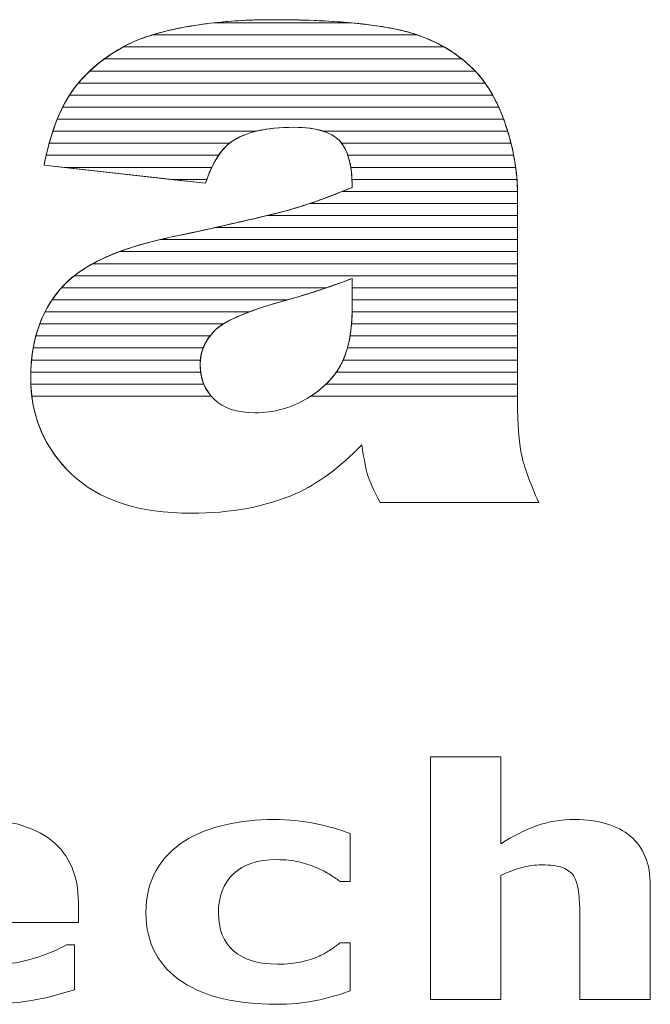
# Model space of a CAD drawing. Units: millimetres. Extents: x 2114 to 8560, y 905 to 7185.
# Drawn here: x 6480 to 6535, y 4622 to 4708 of the extents above; entities that cross this region are included whole.
import ezdxf

# ---------------------------------------------------------------- set-up
doc = ezdxf.new("R2010")
doc.units = ezdxf.units.MM
doc.layers.add('ABAVA - Шлюзы', color=7, linetype='Continuous')

# ---------------------------------------------------------------- blocks, each defined once
blk = doc.blocks.new('Telescopica T01 mirror - front')
at = {"layer": 'ABAVA - Шлюзы', "color": 253, "lineweight": 0}
for points, knots in [([(31702.386, -27087.815), (31702.386, -27087.815), (31688.134, -27086.206), (31688.134, -27086.206), (31688.134, -27086.206), (31688.671, -27083.54), (31689.447, -27081.436), (31690.46, -27079.908), (31690.46, -27079.908), (31691.474, -27078.38), (31692.925, -27077.053), (31694.84, -27075.928), (31694.84, -27075.928), (31696.204, -27075.11), (31698.094, -27074.48), (31700.484, -27074.038), (31700.484, -27074.038), (31702.873, -27073.596), (31705.463, -27073.368), (31708.254, -27073.368), (31708.254, -27073.368), (31712.721, -27073.368), (31716.325, -27073.636), (31719.028, -27074.172), (31719.028, -27074.172), (31721.744, -27074.708), (31724.008, -27075.834), (31725.81, -27077.536), (31725.81, -27077.536), (31727.086, -27078.715), (31728.087, -27080.377), (31728.826, -27082.534), (31728.826, -27082.534), (31729.552, -27084.705), (31729.915, -27086.756), (31729.915, -27088.726), (31729.915, -27088.726), (31729.915, -27088.726), (31729.915, -27107.139), (31729.915, -27107.139), (31729.915, -27107.139), (31729.915, -27109.096), (31730.04, -27110.637), (31730.265, -27111.749), (31730.265, -27111.749), (31730.503, -27112.862), (31731.003, -27114.282), (31731.792, -27116.011), (31731.792, -27116.011), (31731.792, -27116.011), (31717.789, -27116.011), (31717.789, -27116.011), (31717.789, -27116.011), (31717.226, -27114.939), (31716.863, -27114.121), (31716.688, -27113.559), (31716.688, -27113.559), (31716.513, -27112.996), (31716.351, -27112.111), (31716.175, -27110.905), (31716.175, -27110.905), (31714.223, -27112.929), (31712.271, -27114.363), (31710.344, -27115.22), (31710.344, -27115.22), (31707.703, -27116.373), (31704.638, -27116.949), (31701.147, -27116.949), (31701.147, -27116.949), (31696.504, -27116.949), (31692.976, -27115.797), (31690.56, -27113.492), (31690.56, -27113.492), (31688.158, -27111.2), (31686.957, -27108.359), (31686.957, -27104.982), (31686.957, -27104.982), (31686.957, -27101.806), (31687.821, -27099.206), (31689.559, -27097.169), (31689.559, -27097.169), (31691.299, -27095.118), (31694.489, -27093.604), (31699.157, -27092.612), (31699.157, -27092.612), (31704.763, -27091.406), (31708.392, -27090.562), (31710.056, -27090.079), (31710.056, -27090.079), (31711.708, -27089.597), (31713.472, -27088.954), (31715.324, -27088.176), (31715.324, -27088.176), (31715.324, -27086.206), (31714.949, -27084.839), (31714.198, -27084.049), (31714.198, -27084.049), (31713.435, -27083.272), (31712.109, -27082.87), (31710.194, -27082.87), (31710.194, -27082.87), (31707.754, -27082.87), (31705.927, -27083.298), (31704.701, -27084.129), (31704.701, -27084.129), (31703.749, -27084.786), (31702.974, -27086.019), (31702.386, -27087.815)], [0, 0, 0, 0, 0.037037, 0.037037, 0.037037, 0.037037, 0.074074, 0.074074, 0.074074, 0.074074, 0.111111, 0.111111, 0.111111, 0.111111, 0.148148, 0.148148, 0.148148, 0.148148, 0.185185, 0.185185, 0.185185, 0.185185, 0.222222, 0.222222, 0.222222, 0.222222, 0.259259, 0.259259, 0.259259, 0.259259, 0.296296, 0.296296, 0.296296, 0.296296, 0.333333, 0.333333, 0.333333, 0.333333, 0.37037, 0.37037, 0.37037, 0.37037, 0.407407, 0.407407, 0.407407, 0.407407, 0.444444, 0.444444, 0.444444, 0.444444, 0.481481, 0.481481, 0.481481, 0.481481, 0.518519, 0.518519, 0.518519, 0.518519, 0.555556, 0.555556, 0.555556, 0.555556, 0.592593, 0.592593, 0.592593, 0.592593, 0.62963, 0.62963, 0.62963, 0.62963, 0.666667, 0.666667, 0.666667, 0.666667, 0.703704, 0.703704, 0.703704, 0.703704, 0.740741, 0.740741, 0.740741, 0.740741, 0.777778, 0.777778, 0.777778, 0.777778, 0.814815, 0.814815, 0.814815, 0.814815, 0.851852, 0.851852, 0.851852, 0.851852, 0.888889, 0.888889, 0.888889, 0.888889, 0.925926, 0.925926, 0.925926, 0.925926, 0.962963, 0.962963, 0.962963, 0.962963, 1, 1, 1, 1]), ([(31715.324, -27096.217), (31713.272, -27097.008), (31711.132, -27097.705), (31708.917, -27098.308), (31708.917, -27098.308), (31705.889, -27099.166), (31703.962, -27100.023), (31703.162, -27100.854), (31703.162, -27100.854), (31702.323, -27101.725), (31701.91, -27102.703), (31701.91, -27103.802), (31701.91, -27103.802), (31701.91, -27105.062), (31702.323, -27106.081), (31703.137, -27106.885), (31703.137, -27106.885), (31703.962, -27107.675), (31705.164, -27108.077), (31706.753, -27108.077), (31706.753, -27108.077), (31708.417, -27108.077), (31709.956, -27107.649), (31711.395, -27106.791), (31711.395, -27106.791), (31712.821, -27105.92), (31713.835, -27104.861), (31714.436, -27103.628), (31714.436, -27103.628), (31715.036, -27102.382), (31715.324, -27100.76), (31715.324, -27098.777), (31715.324, -27098.777), (31715.324, -27098.777), (31715.324, -27096.217), (31715.324, -27096.217)], [0, 0, 0, 0, 0.111111, 0.111111, 0.111111, 0.111111, 0.222222, 0.222222, 0.222222, 0.222222, 0.333333, 0.333333, 0.333333, 0.333333, 0.444444, 0.444444, 0.444444, 0.444444, 0.555556, 0.555556, 0.555556, 0.555556, 0.666667, 0.666667, 0.666667, 0.666667, 0.777778, 0.777778, 0.777778, 0.777778, 0.888889, 0.888889, 0.888889, 0.888889, 1, 1, 1, 1]), ([(31741.632, -27159.899), (31741.632, -27159.899), (31735.409, -27159.899), (31735.409, -27159.899), (31735.409, -27159.899), (31735.409, -27159.899), (31735.409, -27152.223), (31735.409, -27152.223), (31735.409, -27152.223), (31735.409, -27151.597), (31735.369, -27150.976), (31735.292, -27150.355), (31735.292, -27150.355), (31735.21, -27149.734), (31735.075, -27149.278), (31734.875, -27148.986), (31734.875, -27148.986), (31734.647, -27148.643), (31734.313, -27148.399), (31733.872, -27148.239), (31733.872, -27148.239), (31733.432, -27148.083), (31732.816, -27148.008), (31732.025, -27148.008), (31732.025, -27148.008), (31731.462, -27148.008), (31730.894, -27148.079), (31730.319, -27148.229), (31730.319, -27148.229), (31729.738, -27148.375), (31729.11, -27148.61), (31728.436, -27148.93), (31728.436, -27148.93), (31728.436, -27148.93), (31728.436, -27159.899), (31728.436, -27159.899), (31728.436, -27159.899), (31728.436, -27159.899), (31722.247, -27159.899), (31722.247, -27159.899), (31722.247, -27159.899), (31722.247, -27159.899), (31722.247, -27138.455), (31722.247, -27138.455), (31722.247, -27138.455), (31722.247, -27138.455), (31728.436, -27138.455), (31728.436, -27138.455), (31728.436, -27138.455), (31728.436, -27138.455), (31728.436, -27146.131), (31728.436, -27146.131), (31728.436, -27146.131), (31729.532, -27145.445), (31730.588, -27144.913), (31731.603, -27144.546), (31731.603, -27144.546), (31732.618, -27144.179), (31733.744, -27143.996), (31734.981, -27143.996), (31734.981, -27143.996), (31737.063, -27143.996), (31738.694, -27144.485), (31739.867, -27145.459), (31739.867, -27145.459), (31741.046, -27146.432), (31741.632, -27147.886), (31741.632, -27149.824), (31741.632, -27149.824), (31741.632, -27149.824), (31741.632, -27159.899), (31741.632, -27159.899)], [0, 0, 0, 0, 0.055556, 0.055556, 0.055556, 0.055556, 0.111111, 0.111111, 0.111111, 0.111111, 0.166667, 0.166667, 0.166667, 0.166667, 0.222222, 0.222222, 0.222222, 0.222222, 0.277778, 0.277778, 0.277778, 0.277778, 0.333333, 0.333333, 0.333333, 0.333333, 0.388889, 0.388889, 0.388889, 0.388889, 0.444444, 0.444444, 0.444444, 0.444444, 0.5, 0.5, 0.5, 0.5, 0.555556, 0.555556, 0.555556, 0.555556, 0.611111, 0.611111, 0.611111, 0.611111, 0.666667, 0.666667, 0.666667, 0.666667, 0.722222, 0.722222, 0.722222, 0.722222, 0.777778, 0.777778, 0.777778, 0.777778, 0.833333, 0.833333, 0.833333, 0.833333, 0.888889, 0.888889, 0.888889, 0.888889, 0.944444, 0.944444, 0.944444, 0.944444, 1, 1, 1, 1]), ([(31691.164, -27153.079), (31691.164, -27153.079), (31677.007, -27153.079), (31677.007, -27153.079), (31677.007, -27153.079), (31677.1, -27154.292), (31677.675, -27155.219), (31678.736, -27155.863), (31678.736, -27155.863), (31679.792, -27156.503), (31681.352, -27156.828), (31683.417, -27156.828), (31683.417, -27156.828), (31684.725, -27156.828), (31685.986, -27156.639), (31687.212, -27156.263), (31687.212, -27156.263), (31688.437, -27155.882), (31689.405, -27155.482), (31690.121, -27155.05), (31690.121, -27155.05), (31690.121, -27155.05), (31690.807, -27155.05), (31690.807, -27155.05), (31690.807, -27155.05), (31690.807, -27155.05), (31690.807, -27159.029), (31690.807, -27159.029), (31690.807, -27159.029), (31689.405, -27159.48), (31688.092, -27159.805), (31686.854, -27160.007), (31686.854, -27160.007), (31685.617, -27160.209), (31684.25, -27160.313), (31682.749, -27160.313), (31682.749, -27160.313), (31678.877, -27160.313), (31675.909, -27159.612), (31673.844, -27158.22), (31673.844, -27158.22), (31671.786, -27156.823), (31670.754, -27154.833), (31670.754, -27152.251), (31670.754, -27152.251), (31670.754, -27149.697), (31671.727, -27147.674), (31673.681, -27146.178), (31673.681, -27146.178), (31675.634, -27144.687), (31678.315, -27143.939), (31681.716, -27143.939), (31681.716, -27143.939), (31684.854, -27143.939), (31687.212, -27144.579), (31688.795, -27145.849), (31688.795, -27145.849), (31690.379, -27147.124), (31691.164, -27148.954), (31691.164, -27151.343), (31691.164, -27151.343), (31691.164, -27151.343), (31691.164, -27153.079), (31691.164, -27153.079)], [0, 0, 0, 0, 0.0625, 0.0625, 0.0625, 0.0625, 0.125, 0.125, 0.125, 0.125, 0.1875, 0.1875, 0.1875, 0.1875, 0.25, 0.25, 0.25, 0.25, 0.3125, 0.3125, 0.3125, 0.3125, 0.375, 0.375, 0.375, 0.375, 0.4375, 0.4375, 0.4375, 0.4375, 0.5, 0.5, 0.5, 0.5, 0.5625, 0.5625, 0.5625, 0.5625, 0.625, 0.625, 0.625, 0.625, 0.6875, 0.6875, 0.6875, 0.6875, 0.75, 0.75, 0.75, 0.75, 0.8125, 0.8125, 0.8125, 0.8125, 0.875, 0.875, 0.875, 0.875, 0.9375, 0.9375, 0.9375, 0.9375, 1, 1, 1, 1]), ([(31708.589, -27160.313), (31706.906, -27160.313), (31705.368, -27160.153), (31703.973, -27159.828), (31703.973, -27159.828), (31702.583, -27159.509), (31701.368, -27159.015), (31700.342, -27158.342), (31700.342, -27158.342), (31699.322, -27157.669), (31698.53, -27156.828), (31697.967, -27155.807), (31697.967, -27155.807), (31697.409, -27154.786), (31697.129, -27153.591), (31697.129, -27152.223), (31697.129, -27152.223), (31697.129, -27150.783), (31697.427, -27149.537), (31698.031, -27148.488), (31698.031, -27148.488), (31698.63, -27147.444), (31699.468, -27146.574), (31700.548, -27145.882), (31700.548, -27145.882), (31701.591, -27145.233), (31702.793, -27144.753), (31704.155, -27144.452), (31704.155, -27144.452), (31705.516, -27144.146), (31706.935, -27143.996), (31708.401, -27143.996), (31708.401, -27143.996), (31709.715, -27143.996), (31710.929, -27144.113), (31712.043, -27144.339), (31712.043, -27144.339), (31713.152, -27144.57), (31714.191, -27144.871), (31715.152, -27145.238), (31715.152, -27145.238), (31715.152, -27145.238), (31715.152, -27149.466), (31715.152, -27149.466), (31715.152, -27149.466), (31715.152, -27149.466), (31714.278, -27149.466), (31714.278, -27149.466), (31714.278, -27149.466), (31714.037, -27149.302), (31713.744, -27149.109), (31713.41, -27148.888), (31713.41, -27148.888), (31713.07, -27148.667), (31712.653, -27148.45), (31712.161, -27148.239), (31712.161, -27148.239), (31711.692, -27148.041), (31711.175, -27147.872), (31710.618, -27147.74), (31710.618, -27147.74), (31710.054, -27147.604), (31709.404, -27147.538), (31708.659, -27147.538), (31708.659, -27147.538), (31707.006, -27147.538), (31705.739, -27147.956), (31704.852, -27148.798), (31704.852, -27148.798), (31703.961, -27149.64), (31703.522, -27150.783), (31703.522, -27152.223), (31703.522, -27152.223), (31703.522, -27153.714), (31703.973, -27154.843), (31704.887, -27155.614), (31704.887, -27155.614), (31705.797, -27156.385), (31707.087, -27156.771), (31708.759, -27156.771), (31708.759, -27156.771), (31709.539, -27156.771), (31710.243, -27156.701), (31710.865, -27156.559), (31710.865, -27156.559), (31711.492, -27156.414), (31712.008, -27156.249), (31712.419, -27156.056), (31712.419, -27156.056), (31712.811, -27155.873), (31713.152, -27155.68), (31713.451, -27155.478), (31713.451, -27155.478), (31713.75, -27155.275), (31714.026, -27155.078), (31714.278, -27154.885), (31714.278, -27154.885), (31714.278, -27154.885), (31715.152, -27154.885), (31715.152, -27154.885), (31715.152, -27154.885), (31715.152, -27154.885), (31715.152, -27159.113), (31715.152, -27159.113), (31715.152, -27159.113), (31714.178, -27159.48), (31713.163, -27159.772), (31712.102, -27159.988), (31712.102, -27159.988), (31711.041, -27160.205), (31709.874, -27160.313), (31708.589, -27160.313)], [0, 0, 0, 0, 0.035714, 0.035714, 0.035714, 0.035714, 0.071429, 0.071429, 0.071429, 0.071429, 0.107143, 0.107143, 0.107143, 0.107143, 0.142857, 0.142857, 0.142857, 0.142857, 0.178571, 0.178571, 0.178571, 0.178571, 0.214286, 0.214286, 0.214286, 0.214286, 0.25, 0.25, 0.25, 0.25, 0.285714, 0.285714, 0.285714, 0.285714, 0.321429, 0.321429, 0.321429, 0.321429, 0.357143, 0.357143, 0.357143, 0.357143, 0.392857, 0.392857, 0.392857, 0.392857, 0.428571, 0.428571, 0.428571, 0.428571, 0.464286, 0.464286, 0.464286, 0.464286, 0.5, 0.5, 0.5, 0.5, 0.535714, 0.535714, 0.535714, 0.535714, 0.571429, 0.571429, 0.571429, 0.571429, 0.607143, 0.607143, 0.607143, 0.607143, 0.642857, 0.642857, 0.642857, 0.642857, 0.678571, 0.678571, 0.678571, 0.678571, 0.714286, 0.714286, 0.714286, 0.714286, 0.75, 0.75, 0.75, 0.75, 0.785714, 0.785714, 0.785714, 0.785714, 0.821429, 0.821429, 0.821429, 0.821429, 0.857143, 0.857143, 0.857143, 0.857143, 0.892857, 0.892857, 0.892857, 0.892857, 0.928571, 0.928571, 0.928571, 0.928571, 0.964286, 0.964286, 0.964286, 0.964286, 1, 1, 1, 1])]:
    blk.add_open_spline(points, degree=3, knots=knots, dxfattribs=at)
at = {"layer": 'ABAVA - Шлюзы', "color": 41, "lineweight": 0}
for points, knots in [([(31723.432, -27075.773), (31723.432, -27075.773), (31695.104, -27075.773), (31695.104, -27075.773), (31695.104, -27075.773), (31696.444, -27075.029), (31698.245, -27074.452), (31700.484, -27074.038), (31700.484, -27074.038), (31701.335, -27073.881), (31702.209, -27073.748), (31703.11, -27073.646), (31703.11, -27073.646), (31703.11, -27073.646), (31715.245, -27073.646), (31715.245, -27073.646), (31715.245, -27073.646), (31716.656, -27073.776), (31717.919, -27073.952), (31719.028, -27074.172), (31719.028, -27074.172), (31720.661, -27074.494), (31722.128, -27075.027), (31723.432, -27075.773)], [0, 0, 0, 0, 0.166667, 0.166667, 0.166667, 0.166667, 0.333333, 0.333333, 0.333333, 0.333333, 0.5, 0.5, 0.5, 0.5, 0.666667, 0.666667, 0.666667, 0.666667, 0.833333, 0.833333, 0.833333, 0.833333, 1, 1, 1, 1]), ([(31721.058, -27074.71), (31721.058, -27074.71), (31697.68, -27074.71), (31697.68, -27074.71), (31697.68, -27074.71), (31698.52, -27074.451), (31699.457, -27074.228), (31700.484, -27074.038), (31700.484, -27074.038), (31702.873, -27073.596), (31705.463, -27073.368), (31708.254, -27073.368), (31708.254, -27073.368), (31712.721, -27073.368), (31716.325, -27073.636), (31719.028, -27074.172), (31719.028, -27074.172), (31719.736, -27074.312), (31720.411, -27074.49), (31721.058, -27074.71)], [0, 0, 0, 0, 0.2, 0.2, 0.2, 0.2, 0.4, 0.4, 0.4, 0.4, 0.6, 0.6, 0.6, 0.6, 0.8, 0.8, 0.8, 0.8, 1, 1, 1, 1]), ([(31715.245, -27073.646), (31715.245, -27073.646), (31703.11, -27073.646), (31703.11, -27073.646), (31703.11, -27073.646), (31704.741, -27073.461), (31706.457, -27073.368), (31708.254, -27073.368), (31708.254, -27073.368), (31710.888, -27073.368), (31713.219, -27073.46), (31715.245, -27073.646)], [0, 0, 0, 0, 0.333333, 0.333333, 0.333333, 0.333333, 0.666667, 0.666667, 0.666667, 0.666667, 1, 1, 1, 1]), ([(31725.002, -27076.836), (31725.002, -27076.836), (31693.45, -27076.836), (31693.45, -27076.836), (31693.45, -27076.836), (31693.882, -27076.519), (31694.347, -27076.218), (31694.84, -27075.928), (31694.84, -27075.928), (31695.618, -27075.461), (31696.565, -27075.054), (31697.68, -27074.71), (31697.68, -27074.71), (31697.68, -27074.71), (31721.058, -27074.71), (31721.058, -27074.71), (31721.058, -27074.71), (31722.534, -27075.212), (31723.85, -27075.922), (31725.002, -27076.836)], [0, 0, 0, 0, 0.2, 0.2, 0.2, 0.2, 0.4, 0.4, 0.4, 0.4, 0.6, 0.6, 0.6, 0.6, 0.8, 0.8, 0.8, 0.8, 1, 1, 1, 1]), ([(31726.18, -27077.9), (31726.18, -27077.9), (31692.164, -27077.9), (31692.164, -27077.9), (31692.164, -27077.9), (31692.926, -27077.184), (31693.818, -27076.528), (31694.84, -27075.928), (31694.84, -27075.928), (31694.926, -27075.876), (31695.014, -27075.823), (31695.104, -27075.773), (31695.104, -27075.773), (31695.104, -27075.773), (31723.432, -27075.773), (31723.432, -27075.773), (31723.432, -27075.773), (31724.297, -27076.267), (31725.092, -27076.857), (31725.81, -27077.536), (31725.81, -27077.536), (31725.937, -27077.653), (31726.058, -27077.773), (31726.18, -27077.9)], [0, 0, 0, 0, 0.166667, 0.166667, 0.166667, 0.166667, 0.333333, 0.333333, 0.333333, 0.333333, 0.5, 0.5, 0.5, 0.5, 0.666667, 0.666667, 0.666667, 0.666667, 0.833333, 0.833333, 0.833333, 0.833333, 1, 1, 1, 1]), ([(31727.057, -27078.963), (31727.057, -27078.963), (31691.161, -27078.963), (31691.161, -27078.963), (31691.161, -27078.963), (31691.798, -27078.197), (31692.559, -27077.488), (31693.45, -27076.836), (31693.45, -27076.836), (31693.45, -27076.836), (31725.002, -27076.836), (31725.002, -27076.836), (31725.002, -27076.836), (31725.28, -27077.057), (31725.551, -27077.291), (31725.81, -27077.536), (31725.81, -27077.536), (31726.261, -27077.952), (31726.675, -27078.426), (31727.057, -27078.963)], [0, 0, 0, 0, 0.2, 0.2, 0.2, 0.2, 0.4, 0.4, 0.4, 0.4, 0.6, 0.6, 0.6, 0.6, 0.8, 0.8, 0.8, 0.8, 1, 1, 1, 1]), ([(31727.726, -27080.026), (31727.726, -27080.026), (31690.381, -27080.026), (31690.381, -27080.026), (31690.381, -27080.026), (31690.407, -27079.986), (31690.434, -27079.947), (31690.46, -27079.908), (31690.46, -27079.908), (31690.933, -27079.196), (31691.499, -27078.525), (31692.164, -27077.9), (31692.164, -27077.9), (31692.164, -27077.9), (31726.18, -27077.9), (31726.18, -27077.9), (31726.18, -27077.9), (31726.755, -27078.5), (31727.27, -27079.209), (31727.726, -27080.026)], [0, 0, 0, 0, 0.2, 0.2, 0.2, 0.2, 0.4, 0.4, 0.4, 0.4, 0.6, 0.6, 0.6, 0.6, 0.8, 0.8, 0.8, 0.8, 1, 1, 1, 1]), ([(31728.257, -27081.09), (31728.257, -27081.09), (31689.778, -27081.09), (31689.778, -27081.09), (31689.778, -27081.09), (31689.992, -27080.663), (31690.22, -27080.27), (31690.46, -27079.908), (31690.46, -27079.908), (31690.675, -27079.585), (31690.907, -27079.268), (31691.161, -27078.963), (31691.161, -27078.963), (31691.161, -27078.963), (31727.057, -27078.963), (31727.057, -27078.963), (31727.057, -27078.963), (31727.502, -27079.589), (31727.902, -27080.298), (31728.257, -27081.09)], [0, 0, 0, 0, 0.2, 0.2, 0.2, 0.2, 0.4, 0.4, 0.4, 0.4, 0.6, 0.6, 0.6, 0.6, 0.8, 0.8, 0.8, 0.8, 1, 1, 1, 1]), ([(31728.689, -27082.153), (31728.689, -27082.153), (31689.299, -27082.153), (31689.299, -27082.153), (31689.299, -27082.153), (31689.621, -27081.354), (31689.983, -27080.644), (31690.381, -27080.026), (31690.381, -27080.026), (31690.381, -27080.026), (31727.726, -27080.026), (31727.726, -27080.026), (31727.726, -27080.026), (31728.082, -27080.667), (31728.404, -27081.377), (31728.689, -27082.153)], [0, 0, 0, 0, 0.25, 0.25, 0.25, 0.25, 0.5, 0.5, 0.5, 0.5, 0.75, 0.75, 0.75, 0.75, 1, 1, 1, 1]), ([(31729.041, -27083.217), (31729.041, -27083.217), (31712.789, -27083.217), (31712.789, -27083.217), (31712.789, -27083.217), (31712.093, -27082.985), (31711.232, -27082.87), (31710.194, -27082.87), (31710.194, -27082.87), (31708.914, -27082.87), (31707.801, -27082.985), (31706.857, -27083.217), (31706.857, -27083.217), (31706.857, -27083.217), (31688.91, -27083.217), (31688.91, -27083.217), (31688.91, -27083.217), (31689.169, -27082.437), (31689.458, -27081.727), (31689.778, -27081.09), (31689.778, -27081.09), (31689.778, -27081.09), (31728.257, -27081.09), (31728.257, -27081.09), (31728.257, -27081.09), (31728.461, -27081.543), (31728.652, -27082.026), (31728.826, -27082.534), (31728.826, -27082.534), (31728.903, -27082.764), (31728.972, -27082.99), (31729.041, -27083.217)], [0, 0, 0, 0, 0.125, 0.125, 0.125, 0.125, 0.25, 0.25, 0.25, 0.25, 0.375, 0.375, 0.375, 0.375, 0.5, 0.5, 0.5, 0.5, 0.625, 0.625, 0.625, 0.625, 0.75, 0.75, 0.75, 0.75, 0.875, 0.875, 0.875, 0.875, 1, 1, 1, 1]), ([(31729.337, -27084.28), (31729.337, -27084.28), (31714.394, -27084.28), (31714.394, -27084.28), (31714.394, -27084.28), (31714.331, -27084.198), (31714.267, -27084.122), (31714.198, -27084.049), (31714.198, -27084.049), (31713.435, -27083.272), (31712.109, -27082.87), (31710.194, -27082.87), (31710.194, -27082.87), (31707.754, -27082.87), (31705.927, -27083.298), (31704.701, -27084.129), (31704.701, -27084.129), (31704.632, -27084.177), (31704.56, -27084.226), (31704.493, -27084.28), (31704.493, -27084.28), (31704.493, -27084.28), (31688.589, -27084.28), (31688.589, -27084.28), (31688.589, -27084.28), (31688.801, -27083.512), (31689.037, -27082.803), (31689.299, -27082.153), (31689.299, -27082.153), (31689.299, -27082.153), (31728.689, -27082.153), (31728.689, -27082.153), (31728.689, -27082.153), (31728.734, -27082.278), (31728.782, -27082.406), (31728.826, -27082.534), (31728.826, -27082.534), (31729.024, -27083.126), (31729.193, -27083.706), (31729.337, -27084.28)], [0, 0, 0, 0, 0.1, 0.1, 0.1, 0.1, 0.2, 0.2, 0.2, 0.2, 0.3, 0.3, 0.3, 0.3, 0.4, 0.4, 0.4, 0.4, 0.5, 0.5, 0.5, 0.5, 0.6, 0.6, 0.6, 0.6, 0.7, 0.7, 0.7, 0.7, 0.8, 0.8, 0.8, 0.8, 0.9, 0.9, 0.9, 0.9, 1, 1, 1, 1]), ([(31703.535, -27085.343), (31703.535, -27085.343), (31688.318, -27085.343), (31688.318, -27085.343), (31688.318, -27085.343), (31688.494, -27084.584), (31688.691, -27083.875), (31688.91, -27083.217), (31688.91, -27083.217), (31688.91, -27083.217), (31706.857, -27083.217), (31706.857, -27083.217), (31706.857, -27083.217), (31706.001, -27083.427), (31705.284, -27083.734), (31704.701, -27084.129), (31704.701, -27084.129), (31704.278, -27084.421), (31703.888, -27084.825), (31703.535, -27085.343)], [0, 0, 0, 0, 0.2, 0.2, 0.2, 0.2, 0.4, 0.4, 0.4, 0.4, 0.6, 0.6, 0.6, 0.6, 0.8, 0.8, 0.8, 0.8, 1, 1, 1, 1]), ([(31729.573, -27085.343), (31729.573, -27085.343), (31714.941, -27085.343), (31714.941, -27085.343), (31714.941, -27085.343), (31714.759, -27084.808), (31714.512, -27084.38), (31714.198, -27084.049), (31714.198, -27084.049), (31713.849, -27083.693), (31713.377, -27083.413), (31712.789, -27083.217), (31712.789, -27083.217), (31712.789, -27083.217), (31729.041, -27083.217), (31729.041, -27083.217), (31729.041, -27083.217), (31729.258, -27083.937), (31729.437, -27084.647), (31729.573, -27085.343)], [0, 0, 0, 0, 0.2, 0.2, 0.2, 0.2, 0.4, 0.4, 0.4, 0.4, 0.6, 0.6, 0.6, 0.6, 0.8, 0.8, 0.8, 0.8, 1, 1, 1, 1]), ([(31702.935, -27086.407), (31702.935, -27086.407), (31689.914, -27086.407), (31689.914, -27086.407), (31689.914, -27086.407), (31689.914, -27086.407), (31688.134, -27086.206), (31688.134, -27086.206), (31688.134, -27086.206), (31688.271, -27085.528), (31688.422, -27084.885), (31688.589, -27084.28), (31688.589, -27084.28), (31688.589, -27084.28), (31704.493, -27084.28), (31704.493, -27084.28), (31704.493, -27084.28), (31703.899, -27084.754), (31703.379, -27085.464), (31702.935, -27086.407)], [0, 0, 0, 0, 0.2, 0.2, 0.2, 0.2, 0.4, 0.4, 0.4, 0.4, 0.6, 0.6, 0.6, 0.6, 0.8, 0.8, 0.8, 0.8, 1, 1, 1, 1]), ([(31729.751, -27086.407), (31729.751, -27086.407), (31715.197, -27086.407), (31715.197, -27086.407), (31715.197, -27086.407), (31715.053, -27085.503), (31714.785, -27084.795), (31714.394, -27084.28), (31714.394, -27084.28), (31714.394, -27084.28), (31729.337, -27084.28), (31729.337, -27084.28), (31729.337, -27084.28), (31729.517, -27085), (31729.655, -27085.71), (31729.751, -27086.407)], [0, 0, 0, 0, 0.25, 0.25, 0.25, 0.25, 0.5, 0.5, 0.5, 0.5, 0.75, 0.75, 0.75, 0.75, 1, 1, 1, 1]), ([(31702.502, -27087.47), (31702.502, -27087.47), (31699.33, -27087.47), (31699.33, -27087.47), (31699.33, -27087.47), (31699.33, -27087.47), (31688.134, -27086.206), (31688.134, -27086.206), (31688.134, -27086.206), (31688.193, -27085.912), (31688.253, -27085.623), (31688.318, -27085.343), (31688.318, -27085.343), (31688.318, -27085.343), (31703.535, -27085.343), (31703.535, -27085.343), (31703.535, -27085.343), (31703.146, -27085.915), (31702.803, -27086.625), (31702.502, -27087.47)], [0, 0, 0, 0, 0.2, 0.2, 0.2, 0.2, 0.4, 0.4, 0.4, 0.4, 0.6, 0.6, 0.6, 0.6, 0.8, 0.8, 0.8, 0.8, 1, 1, 1, 1]), ([(31729.864, -27087.47), (31729.864, -27087.47), (31715.306, -27087.47), (31715.306, -27087.47), (31715.306, -27087.47), (31715.263, -27086.637), (31715.14, -27085.928), (31714.941, -27085.343), (31714.941, -27085.343), (31714.941, -27085.343), (31729.573, -27085.343), (31729.573, -27085.343), (31729.573, -27085.343), (31729.713, -27086.063), (31729.811, -27086.772), (31729.864, -27087.47)], [0, 0, 0, 0, 0.25, 0.25, 0.25, 0.25, 0.5, 0.5, 0.5, 0.5, 0.75, 0.75, 0.75, 0.75, 1, 1, 1, 1]), ([(31689.914, -27086.407), (31689.914, -27086.407), (31702.935, -27086.407), (31702.935, -27086.407), (31702.935, -27086.407), (31702.736, -27086.83), (31702.555, -27087.3), (31702.386, -27087.815), (31702.386, -27087.815), (31702.386, -27087.815), (31689.914, -27086.407), (31689.914, -27086.407)], [0, 0, 0, 0, 0.333333, 0.333333, 0.333333, 0.333333, 0.666667, 0.666667, 0.666667, 0.666667, 1, 1, 1, 1]), ([(31729.913, -27088.533), (31729.913, -27088.533), (31714.448, -27088.533), (31714.448, -27088.533), (31714.448, -27088.533), (31714.738, -27088.416), (31715.03, -27088.299), (31715.324, -27088.176), (31715.324, -27088.176), (31715.324, -27087.521), (31715.28, -27086.929), (31715.197, -27086.407), (31715.197, -27086.407), (31715.197, -27086.407), (31729.751, -27086.407), (31729.751, -27086.407), (31729.751, -27086.407), (31729.85, -27087.127), (31729.905, -27087.836), (31729.913, -27088.533)], [0, 0, 0, 0, 0.2, 0.2, 0.2, 0.2, 0.4, 0.4, 0.4, 0.4, 0.6, 0.6, 0.6, 0.6, 0.8, 0.8, 0.8, 0.8, 1, 1, 1, 1]), ([(31699.33, -27087.47), (31699.33, -27087.47), (31702.502, -27087.47), (31702.502, -27087.47), (31702.502, -27087.47), (31702.462, -27087.582), (31702.424, -27087.698), (31702.386, -27087.815), (31702.386, -27087.815), (31702.386, -27087.815), (31699.33, -27087.47), (31699.33, -27087.47)], [0, 0, 0, 0, 0.333333, 0.333333, 0.333333, 0.333333, 0.666667, 0.666667, 0.666667, 0.666667, 1, 1, 1, 1]), ([(31729.915, -27089.597), (31729.915, -27089.597), (31711.581, -27089.597), (31711.581, -27089.597), (31711.581, -27089.597), (31712.78, -27089.194), (31714.031, -27088.719), (31715.324, -27088.176), (31715.324, -27088.176), (31715.324, -27087.932), (31715.317, -27087.696), (31715.306, -27087.47), (31715.306, -27087.47), (31715.306, -27087.47), (31729.864, -27087.47), (31729.864, -27087.47), (31729.864, -27087.47), (31729.896, -27087.891), (31729.915, -27088.312), (31729.915, -27088.726), (31729.915, -27088.726), (31729.915, -27088.726), (31729.915, -27089.597), (31729.915, -27089.597)], [0, 0, 0, 0, 0.166667, 0.166667, 0.166667, 0.166667, 0.333333, 0.333333, 0.333333, 0.333333, 0.5, 0.5, 0.5, 0.5, 0.666667, 0.666667, 0.666667, 0.666667, 0.833333, 0.833333, 0.833333, 0.833333, 1, 1, 1, 1]), ([(31729.915, -27090.66), (31729.915, -27090.66), (31707.818, -27090.66), (31707.818, -27090.66), (31707.818, -27090.66), (31708.769, -27090.428), (31709.517, -27090.235), (31710.056, -27090.079), (31710.056, -27090.079), (31711.446, -27089.673), (31712.914, -27089.151), (31714.448, -27088.533), (31714.448, -27088.533), (31714.448, -27088.533), (31729.913, -27088.533), (31729.913, -27088.533), (31729.913, -27088.533), (31729.914, -27088.597), (31729.915, -27088.662), (31729.915, -27088.726), (31729.915, -27088.726), (31729.915, -27088.726), (31729.915, -27090.66), (31729.915, -27090.66)], [0, 0, 0, 0, 0.166667, 0.166667, 0.166667, 0.166667, 0.333333, 0.333333, 0.333333, 0.333333, 0.5, 0.5, 0.5, 0.5, 0.666667, 0.666667, 0.666667, 0.666667, 0.833333, 0.833333, 0.833333, 0.833333, 1, 1, 1, 1]), ([(31729.915, -27091.723), (31729.915, -27091.723), (31703.217, -27091.723), (31703.217, -27091.723), (31703.217, -27091.723), (31706.556, -27090.98), (31708.836, -27090.433), (31710.056, -27090.079), (31710.056, -27090.079), (31710.555, -27089.933), (31711.062, -27089.771), (31711.581, -27089.597), (31711.581, -27089.597), (31711.581, -27089.597), (31729.915, -27089.597), (31729.915, -27089.597), (31729.915, -27089.597), (31729.915, -27089.597), (31729.915, -27091.723), (31729.915, -27091.723)], [0, 0, 0, 0, 0.2, 0.2, 0.2, 0.2, 0.4, 0.4, 0.4, 0.4, 0.6, 0.6, 0.6, 0.6, 0.8, 0.8, 0.8, 0.8, 1, 1, 1, 1])]:
    blk.add_open_spline(points, degree=3, knots=knots, dxfattribs=at)
at = {"layer": 'ABAVA - Шлюзы', "color": 53, "lineweight": 0}
for points, knots in [([(31729.915, -27092.787), (31729.915, -27092.787), (31698.369, -27092.787), (31698.369, -27092.787), (31698.369, -27092.787), (31698.626, -27092.727), (31698.89, -27092.669), (31699.157, -27092.612), (31699.157, -27092.612), (31702.947, -27091.797), (31705.831, -27091.145), (31707.818, -27090.66), (31707.818, -27090.66), (31707.818, -27090.66), (31729.915, -27090.66), (31729.915, -27090.66), (31729.915, -27090.66), (31729.915, -27090.66), (31729.915, -27092.787), (31729.915, -27092.787)], [0, 0, 0, 0, 0.2, 0.2, 0.2, 0.2, 0.4, 0.4, 0.4, 0.4, 0.6, 0.6, 0.6, 0.6, 0.8, 0.8, 0.8, 0.8, 1, 1, 1, 1]), ([(31729.915, -27093.85), (31729.915, -27093.85), (31694.778, -27093.85), (31694.778, -27093.85), (31694.778, -27093.85), (31696.054, -27093.372), (31697.516, -27092.961), (31699.157, -27092.612), (31699.157, -27092.612), (31700.652, -27092.29), (31702.004, -27091.993), (31703.217, -27091.723), (31703.217, -27091.723), (31703.217, -27091.723), (31729.915, -27091.723), (31729.915, -27091.723), (31729.915, -27091.723), (31729.915, -27091.723), (31729.915, -27093.85), (31729.915, -27093.85)], [0, 0, 0, 0, 0.2, 0.2, 0.2, 0.2, 0.4, 0.4, 0.4, 0.4, 0.6, 0.6, 0.6, 0.6, 0.8, 0.8, 0.8, 0.8, 1, 1, 1, 1]), ([(31729.915, -27094.914), (31729.915, -27094.914), (31692.43, -27094.914), (31692.43, -27094.914), (31692.43, -27094.914), (31693.993, -27094.054), (31695.971, -27093.347), (31698.369, -27092.787), (31698.369, -27092.787), (31698.369, -27092.787), (31729.915, -27092.787), (31729.915, -27092.787), (31729.915, -27092.787), (31729.915, -27092.787), (31729.915, -27094.914), (31729.915, -27094.914)], [0, 0, 0, 0, 0.25, 0.25, 0.25, 0.25, 0.5, 0.5, 0.5, 0.5, 0.75, 0.75, 0.75, 0.75, 1, 1, 1, 1]), ([(31729.915, -27095.977), (31729.915, -27095.977), (31690.804, -27095.977), (31690.804, -27095.977), (31690.804, -27095.977), (31691.841, -27095.163), (31693.164, -27094.454), (31694.778, -27093.85), (31694.778, -27093.85), (31694.778, -27093.85), (31729.915, -27093.85), (31729.915, -27093.85), (31729.915, -27093.85), (31729.915, -27093.85), (31729.915, -27095.977), (31729.915, -27095.977)], [0, 0, 0, 0, 0.25, 0.25, 0.25, 0.25, 0.5, 0.5, 0.5, 0.5, 0.75, 0.75, 0.75, 0.75, 1, 1, 1, 1])]:
    blk.add_open_spline(points, degree=3, knots=knots, dxfattribs=at)
at = {"layer": 'ABAVA - Шлюзы', "color": 40, "lineweight": 0}
for points, knots in [([(31729.915, -27097.04), (31729.915, -27097.04), (31715.324, -27097.04), (31715.324, -27097.04), (31715.324, -27097.04), (31715.324, -27097.04), (31715.324, -27096.217), (31715.324, -27096.217), (31715.324, -27096.217), (31714.578, -27096.505), (31713.818, -27096.777), (31713.049, -27097.04), (31713.049, -27097.04), (31713.049, -27097.04), (31689.669, -27097.04), (31689.669, -27097.04), (31689.669, -27097.04), (31690.37, -27096.251), (31691.288, -27095.542), (31692.43, -27094.914), (31692.43, -27094.914), (31692.43, -27094.914), (31729.915, -27094.914), (31729.915, -27094.914), (31729.915, -27094.914), (31729.915, -27094.914), (31729.915, -27097.04), (31729.915, -27097.04)], [0, 0, 0, 0, 0.142857, 0.142857, 0.142857, 0.142857, 0.285714, 0.285714, 0.285714, 0.285714, 0.428571, 0.428571, 0.428571, 0.428571, 0.571429, 0.571429, 0.571429, 0.571429, 0.714286, 0.714286, 0.714286, 0.714286, 0.857143, 0.857143, 0.857143, 0.857143, 1, 1, 1, 1]), ([(31729.915, -27098.104), (31729.915, -27098.104), (31715.324, -27098.104), (31715.324, -27098.104), (31715.324, -27098.104), (31715.324, -27098.104), (31715.324, -27096.217), (31715.324, -27096.217), (31715.324, -27096.217), (31713.495, -27096.922), (31711.593, -27097.548), (31709.634, -27098.104), (31709.634, -27098.104), (31709.634, -27098.104), (31688.846, -27098.104), (31688.846, -27098.104), (31688.846, -27098.104), (31689.064, -27097.779), (31689.303, -27097.469), (31689.559, -27097.169), (31689.559, -27097.169), (31689.914, -27096.75), (31690.327, -27096.351), (31690.804, -27095.977), (31690.804, -27095.977), (31690.804, -27095.977), (31729.915, -27095.977), (31729.915, -27095.977), (31729.915, -27095.977), (31729.915, -27095.977), (31729.915, -27098.104), (31729.915, -27098.104)], [0, 0, 0, 0, 0.125, 0.125, 0.125, 0.125, 0.25, 0.25, 0.25, 0.25, 0.375, 0.375, 0.375, 0.375, 0.5, 0.5, 0.5, 0.5, 0.625, 0.625, 0.625, 0.625, 0.75, 0.75, 0.75, 0.75, 0.875, 0.875, 0.875, 0.875, 1, 1, 1, 1]), ([(31706.24, -27099.167), (31706.24, -27099.167), (31688.221, -27099.167), (31688.221, -27099.167), (31688.221, -27099.167), (31688.587, -27098.449), (31689.034, -27097.784), (31689.559, -27097.169), (31689.559, -27097.169), (31689.595, -27097.126), (31689.631, -27097.083), (31689.669, -27097.04), (31689.669, -27097.04), (31689.669, -27097.04), (31713.049, -27097.04), (31713.049, -27097.04), (31713.049, -27097.04), (31711.703, -27097.5), (31710.326, -27097.924), (31708.917, -27098.308), (31708.917, -27098.308), (31707.901, -27098.596), (31707.007, -27098.881), (31706.24, -27099.167)], [0, 0, 0, 0, 0.166667, 0.166667, 0.166667, 0.166667, 0.333333, 0.333333, 0.333333, 0.333333, 0.5, 0.5, 0.5, 0.5, 0.666667, 0.666667, 0.666667, 0.666667, 0.833333, 0.833333, 0.833333, 0.833333, 1, 1, 1, 1]), ([(31729.915, -27099.167), (31729.915, -27099.167), (31715.318, -27099.167), (31715.318, -27099.167), (31715.318, -27099.167), (31715.321, -27099.038), (31715.324, -27098.909), (31715.324, -27098.777), (31715.324, -27098.777), (31715.324, -27098.777), (31715.324, -27097.04), (31715.324, -27097.04), (31715.324, -27097.04), (31715.324, -27097.04), (31729.915, -27097.04), (31729.915, -27097.04), (31729.915, -27097.04), (31729.915, -27097.04), (31729.915, -27099.167), (31729.915, -27099.167)], [0, 0, 0, 0, 0.2, 0.2, 0.2, 0.2, 0.4, 0.4, 0.4, 0.4, 0.6, 0.6, 0.6, 0.6, 0.8, 0.8, 0.8, 0.8, 1, 1, 1, 1]), ([(31703.964, -27100.23), (31703.964, -27100.23), (31687.752, -27100.23), (31687.752, -27100.23), (31687.752, -27100.23), (31688.039, -27099.47), (31688.403, -27098.762), (31688.846, -27098.104), (31688.846, -27098.104), (31688.846, -27098.104), (31709.634, -27098.104), (31709.634, -27098.104), (31709.634, -27098.104), (31709.394, -27098.172), (31709.158, -27098.242), (31708.917, -27098.308), (31708.917, -27098.308), (31706.64, -27098.953), (31704.984, -27099.597), (31703.964, -27100.23)], [0, 0, 0, 0, 0.2, 0.2, 0.2, 0.2, 0.4, 0.4, 0.4, 0.4, 0.6, 0.6, 0.6, 0.6, 0.8, 0.8, 0.8, 0.8, 1, 1, 1, 1]), ([(31729.915, -27100.23), (31729.915, -27100.23), (31715.265, -27100.23), (31715.265, -27100.23), (31715.265, -27100.23), (31715.303, -27099.769), (31715.324, -27099.286), (31715.324, -27098.777), (31715.324, -27098.777), (31715.324, -27098.777), (31715.324, -27098.104), (31715.324, -27098.104), (31715.324, -27098.104), (31715.324, -27098.104), (31729.915, -27098.104), (31729.915, -27098.104), (31729.915, -27098.104), (31729.915, -27098.104), (31729.915, -27100.23), (31729.915, -27100.23)], [0, 0, 0, 0, 0.2, 0.2, 0.2, 0.2, 0.4, 0.4, 0.4, 0.4, 0.6, 0.6, 0.6, 0.6, 0.8, 0.8, 0.8, 0.8, 1, 1, 1, 1]), ([(31702.777, -27101.294), (31702.777, -27101.294), (31687.409, -27101.294), (31687.409, -27101.294), (31687.409, -27101.294), (31687.611, -27100.54), (31687.882, -27099.831), (31688.221, -27099.167), (31688.221, -27099.167), (31688.221, -27099.167), (31706.24, -27099.167), (31706.24, -27099.167), (31706.24, -27099.167), (31704.721, -27099.735), (31703.694, -27100.302), (31703.162, -27100.854), (31703.162, -27100.854), (31703.023, -27100.999), (31702.893, -27101.144), (31702.777, -27101.294)], [0, 0, 0, 0, 0.2, 0.2, 0.2, 0.2, 0.4, 0.4, 0.4, 0.4, 0.6, 0.6, 0.6, 0.6, 0.8, 0.8, 0.8, 0.8, 1, 1, 1, 1]), ([(31729.915, -27101.294), (31729.915, -27101.294), (31715.134, -27101.294), (31715.134, -27101.294), (31715.134, -27101.294), (31715.242, -27100.643), (31715.302, -27099.933), (31715.318, -27099.167), (31715.318, -27099.167), (31715.318, -27099.167), (31729.915, -27099.167), (31729.915, -27099.167), (31729.915, -27099.167), (31729.915, -27099.167), (31729.915, -27101.294), (31729.915, -27101.294)], [0, 0, 0, 0, 0.25, 0.25, 0.25, 0.25, 0.5, 0.5, 0.5, 0.5, 0.75, 0.75, 0.75, 0.75, 1, 1, 1, 1]), ([(31702.172, -27102.357), (31702.172, -27102.357), (31687.175, -27102.357), (31687.175, -27102.357), (31687.175, -27102.357), (31687.308, -27101.609), (31687.499, -27100.899), (31687.752, -27100.23), (31687.752, -27100.23), (31687.752, -27100.23), (31703.964, -27100.23), (31703.964, -27100.23), (31703.964, -27100.23), (31703.627, -27100.439), (31703.36, -27100.648), (31703.162, -27100.854), (31703.162, -27100.854), (31702.709, -27101.324), (31702.379, -27101.822), (31702.172, -27102.357)], [0, 0, 0, 0, 0.2, 0.2, 0.2, 0.2, 0.4, 0.4, 0.4, 0.4, 0.6, 0.6, 0.6, 0.6, 0.8, 0.8, 0.8, 0.8, 1, 1, 1, 1]), ([(31729.915, -27102.357), (31729.915, -27102.357), (31714.903, -27102.357), (31714.903, -27102.357), (31714.903, -27102.357), (31715.08, -27101.717), (31715.2, -27101.008), (31715.265, -27100.23), (31715.265, -27100.23), (31715.265, -27100.23), (31729.915, -27100.23), (31729.915, -27100.23), (31729.915, -27100.23), (31729.915, -27100.23), (31729.915, -27102.357), (31729.915, -27102.357)], [0, 0, 0, 0, 0.25, 0.25, 0.25, 0.25, 0.5, 0.5, 0.5, 0.5, 0.75, 0.75, 0.75, 0.75, 1, 1, 1, 1]), ([(31701.925, -27103.42), (31701.925, -27103.42), (31687.029, -27103.42), (31687.029, -27103.42), (31687.029, -27103.42), (31687.102, -27102.676), (31687.228, -27101.967), (31687.409, -27101.294), (31687.409, -27101.294), (31687.409, -27101.294), (31702.777, -27101.294), (31702.777, -27101.294), (31702.777, -27101.294), (31702.276, -27101.944), (31701.994, -27102.652), (31701.925, -27103.42)], [0, 0, 0, 0, 0.25, 0.25, 0.25, 0.25, 0.5, 0.5, 0.5, 0.5, 0.75, 0.75, 0.75, 0.75, 1, 1, 1, 1]), ([(31729.915, -27103.42), (31729.915, -27103.42), (31714.53, -27103.42), (31714.53, -27103.42), (31714.53, -27103.42), (31714.803, -27102.799), (31715.002, -27102.088), (31715.134, -27101.294), (31715.134, -27101.294), (31715.134, -27101.294), (31729.915, -27101.294), (31729.915, -27101.294), (31729.915, -27101.294), (31729.915, -27101.294), (31729.915, -27103.42), (31729.915, -27103.42)], [0, 0, 0, 0, 0.25, 0.25, 0.25, 0.25, 0.5, 0.5, 0.5, 0.5, 0.75, 0.75, 0.75, 0.75, 1, 1, 1, 1]), ([(31701.951, -27104.484), (31701.951, -27104.484), (31686.963, -27104.484), (31686.963, -27104.484), (31686.963, -27104.484), (31686.985, -27103.743), (31687.055, -27103.033), (31687.175, -27102.357), (31687.175, -27102.357), (31687.175, -27102.357), (31702.172, -27102.357), (31702.172, -27102.357), (31702.172, -27102.357), (31701.996, -27102.813), (31701.91, -27103.296), (31701.91, -27103.802), (31701.91, -27103.802), (31701.91, -27104.038), (31701.923, -27104.264), (31701.951, -27104.484)], [0, 0, 0, 0, 0.2, 0.2, 0.2, 0.2, 0.4, 0.4, 0.4, 0.4, 0.6, 0.6, 0.6, 0.6, 0.8, 0.8, 0.8, 0.8, 1, 1, 1, 1]), ([(31729.915, -27104.484), (31729.915, -27104.484), (31713.93, -27104.484), (31713.93, -27104.484), (31713.93, -27104.484), (31714.122, -27104.208), (31714.292, -27103.924), (31714.436, -27103.628), (31714.436, -27103.628), (31714.622, -27103.241), (31714.776, -27102.816), (31714.903, -27102.357), (31714.903, -27102.357), (31714.903, -27102.357), (31729.915, -27102.357), (31729.915, -27102.357), (31729.915, -27102.357), (31729.915, -27102.357), (31729.915, -27104.484), (31729.915, -27104.484)], [0, 0, 0, 0, 0.2, 0.2, 0.2, 0.2, 0.4, 0.4, 0.4, 0.4, 0.6, 0.6, 0.6, 0.6, 0.8, 0.8, 0.8, 0.8, 1, 1, 1, 1]), ([(31702.231, -27105.547), (31702.231, -27105.547), (31686.967, -27105.547), (31686.967, -27105.547), (31686.967, -27105.547), (31686.96, -27105.36), (31686.957, -27105.173), (31686.957, -27104.982), (31686.957, -27104.982), (31686.957, -27104.446), (31686.98, -27103.924), (31687.029, -27103.42), (31687.029, -27103.42), (31687.029, -27103.42), (31701.925, -27103.42), (31701.925, -27103.42), (31701.925, -27103.42), (31701.914, -27103.545), (31701.91, -27103.674), (31701.91, -27103.802), (31701.91, -27103.802), (31701.91, -27104.446), (31702.017, -27105.025), (31702.231, -27105.547)], [0, 0, 0, 0, 0.166667, 0.166667, 0.166667, 0.166667, 0.333333, 0.333333, 0.333333, 0.333333, 0.5, 0.5, 0.5, 0.5, 0.666667, 0.666667, 0.666667, 0.666667, 0.833333, 0.833333, 0.833333, 0.833333, 1, 1, 1, 1]), ([(31729.915, -27105.547), (31729.915, -27105.547), (31713.02, -27105.547), (31713.02, -27105.547), (31713.02, -27105.547), (31713.623, -27104.964), (31714.096, -27104.325), (31714.436, -27103.628), (31714.436, -27103.628), (31714.469, -27103.56), (31714.499, -27103.49), (31714.53, -27103.42), (31714.53, -27103.42), (31714.53, -27103.42), (31729.915, -27103.42), (31729.915, -27103.42), (31729.915, -27103.42), (31729.915, -27103.42), (31729.915, -27105.547), (31729.915, -27105.547)], [0, 0, 0, 0, 0.2, 0.2, 0.2, 0.2, 0.4, 0.4, 0.4, 0.4, 0.6, 0.6, 0.6, 0.6, 0.8, 0.8, 0.8, 0.8, 1, 1, 1, 1]), ([(31702.882, -27106.611), (31702.882, -27106.611), (31687.054, -27106.611), (31687.054, -27106.611), (31687.054, -27106.611), (31686.988, -27106.082), (31686.957, -27105.541), (31686.957, -27104.982), (31686.957, -27104.982), (31686.957, -27104.815), (31686.958, -27104.648), (31686.963, -27104.484), (31686.963, -27104.484), (31686.963, -27104.484), (31701.951, -27104.484), (31701.951, -27104.484), (31701.951, -27104.484), (31702.059, -27105.307), (31702.372, -27106.013), (31702.882, -27106.611)], [0, 0, 0, 0, 0.2, 0.2, 0.2, 0.2, 0.4, 0.4, 0.4, 0.4, 0.6, 0.6, 0.6, 0.6, 0.8, 0.8, 0.8, 0.8, 1, 1, 1, 1]), ([(31729.915, -27106.611), (31729.915, -27106.611), (31711.676, -27106.611), (31711.676, -27106.611), (31711.676, -27106.611), (31712.625, -27105.99), (31713.376, -27105.279), (31713.93, -27104.484), (31713.93, -27104.484), (31713.93, -27104.484), (31729.915, -27104.484), (31729.915, -27104.484), (31729.915, -27104.484), (31729.915, -27104.484), (31729.915, -27106.611), (31729.915, -27106.611)], [0, 0, 0, 0, 0.25, 0.25, 0.25, 0.25, 0.5, 0.5, 0.5, 0.5, 0.75, 0.75, 0.75, 0.75, 1, 1, 1, 1]), ([(31686.967, -27105.547), (31686.967, -27105.547), (31702.231, -27105.547), (31702.231, -27105.547), (31702.231, -27105.547), (31702.436, -27106.046), (31702.739, -27106.492), (31703.137, -27106.885), (31703.137, -27106.885), (31703.962, -27107.675), (31705.164, -27108.077), (31706.753, -27108.077), (31706.753, -27108.077), (31708.417, -27108.077), (31709.956, -27107.649), (31711.395, -27106.791), (31711.395, -27106.791), (31712.015, -27106.412), (31712.555, -27105.996), (31713.02, -27105.547), (31713.02, -27105.547), (31713.02, -27105.547), (31729.915, -27105.547), (31729.915, -27105.547), (31729.915, -27105.547), (31729.915, -27105.547), (31729.915, -27107.139), (31729.915, -27107.139), (31729.915, -27107.139), (31729.915, -27109.096), (31730.04, -27110.637), (31730.265, -27111.749), (31730.265, -27111.749), (31730.503, -27112.862), (31731.003, -27114.282), (31731.792, -27116.011), (31731.792, -27116.011), (31731.792, -27116.011), (31717.789, -27116.011), (31717.789, -27116.011), (31717.789, -27116.011), (31717.226, -27114.939), (31716.863, -27114.121), (31716.688, -27113.559), (31716.688, -27113.559), (31716.513, -27112.996), (31716.351, -27112.111), (31716.175, -27110.905), (31716.175, -27110.905), (31714.223, -27112.929), (31712.271, -27114.363), (31710.344, -27115.22), (31710.344, -27115.22), (31707.703, -27116.373), (31704.638, -27116.949), (31701.147, -27116.949), (31701.147, -27116.949), (31696.504, -27116.949), (31692.976, -27115.797), (31690.56, -27113.492), (31690.56, -27113.492), (31688.294, -27111.329), (31687.096, -27108.676), (31686.967, -27105.547)], [0, 0, 0, 0, 0.0625, 0.0625, 0.0625, 0.0625, 0.125, 0.125, 0.125, 0.125, 0.1875, 0.1875, 0.1875, 0.1875, 0.25, 0.25, 0.25, 0.25, 0.3125, 0.3125, 0.3125, 0.3125, 0.375, 0.375, 0.375, 0.375, 0.4375, 0.4375, 0.4375, 0.4375, 0.5, 0.5, 0.5, 0.5, 0.5625, 0.5625, 0.5625, 0.5625, 0.625, 0.625, 0.625, 0.625, 0.6875, 0.6875, 0.6875, 0.6875, 0.75, 0.75, 0.75, 0.75, 0.8125, 0.8125, 0.8125, 0.8125, 0.875, 0.875, 0.875, 0.875, 0.9375, 0.9375, 0.9375, 0.9375, 1, 1, 1, 1])]:
    blk.add_open_spline(points, degree=3, knots=knots, dxfattribs=at)

msp = doc.modelspace()

# ---------------------------------------------------------------- block references
at = {"layer": 'ABAVA - Шлюзы'}
msp.add_blockref('Telescopica T01 mirror - front', (-25206.422, 31781.839), dxfattribs=at)

doc.saveas('drawing.dxf')
